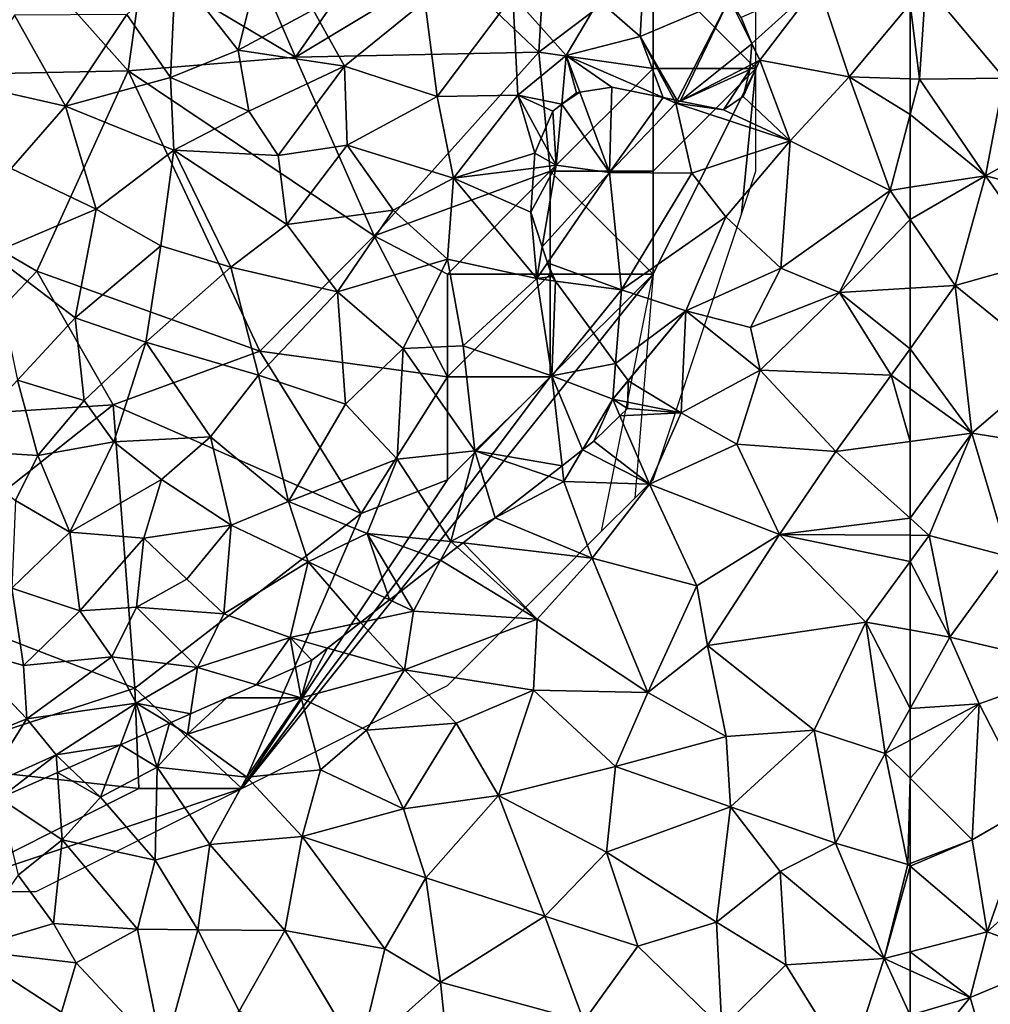
# Model space of a CAD drawing. Extents: x 571000 to 572036, y 6223000 to 6224016.
# Drawn here: x 571082 to 571129, y 6223817 to 6223865 of the extents above; entities that cross this region are included whole.
import ezdxf

# ---------------------------------------------------------------- set-up
doc = ezdxf.new("R2010")
doc.units = 0
doc.header["$MEASUREMENT"] = 0
for name, color, linetype in [('Skov', 109, 'Continuous'), ('Terraen', 33, 'Continuous'), ('Terraen_skov', 33, 'Continuous')]:
    doc.layers.add(name, color=color, linetype=linetype)

# ---------------------------------------------------------------- blocks, each defined once
blk = doc.blocks.new('1km_6223_571_UTM32_ACAD_1_FMEBLOCK20')
at = {"layer": 'Terraen', "color": 9, "true_color": 0xbbbbbb}
for points in [[(54.28, 52.47, 41.028), (54.8, 51.2, 40.956), (58.03, 54.13, 41.14)], [(54.8, 51.2, 40.956), (55.19, 50.39, 40.91), (58.03, 54.13, 41.14)], [(59.54, 49.58, 40.88), (58.03, 54.13, 41.14), (55.19, 50.39, 40.91)], [(58.03, 54.13, 41.14), (59.54, 49.58, 40.88), (62.5, 53.143, 41.094)], [(62.5, 53.143, 41.094), (59.54, 49.58, 40.88), (62.5, 49.485, 40.871)], [(54.799, 51.19, 40.955), (54.725, 50.153, 40.887), (55.19, 50.39, 40.91)], [(54.8, 51.2, 40.956), (54.799, 51.19, 40.955), (55.19, 50.39, 40.91)], [(55.19, 50.39, 40.91), (54.71, 49.95, 40.88), (54.38, 48.63, 40.826)], [(55.19, 50.39, 40.91), (54.38, 48.63, 40.826), (56.66, 46.48, 40.83)], [(55.19, 50.39, 40.91), (54.725, 50.153, 40.887), (54.71, 49.95, 40.88)], [(56.66, 46.48, 40.83), (59.54, 49.58, 40.88), (55.19, 50.39, 40.91)], [(61.53, 44.07, 40.76), (59.54, 49.58, 40.88), (56.66, 46.48, 40.83)], [(62.5, 49.485, 40.871), (59.54, 49.58, 40.88), (62.5, 47.759, 40.835)], [(59.54, 49.58, 40.88), (61.53, 44.07, 40.76), (62.5, 47.759, 40.835)], [(46.44, 48.838, 40.782), (45.558, 48.259, 40.768), (47.88, 44.93, 40.59)], [(46.27, 48.81, 40.783), (45.558, 48.259, 40.768), (46.44, 48.838, 40.782)], [(47.99, 49.09, 40.777), (46.44, 48.838, 40.782), (47.88, 44.93, 40.59)], [(50.49, 48.58, 40.729), (47.99, 49.09, 40.777), (47.88, 44.93, 40.59)], [(50.49, 48.58, 40.729), (47.88, 44.93, 40.59), (51.11, 48.31, 40.71)], [(50.49, 48.58, 40.729), (51.11, 48.31, 40.71), (51.024, 48.471, 40.722)], [(51.177, 48.44, 40.719), (51.024, 48.471, 40.722), (51.11, 48.31, 40.71)], [(51.177, 48.44, 40.719), (51.11, 48.31, 40.71), (51.311, 48.412, 40.72)], [(53.43, 47.98, 40.774), (51.311, 48.412, 40.72), (51.11, 48.31, 40.71)], [(54.38, 48.63, 40.826), (53.43, 47.98, 40.774), (56.66, 46.48, 40.83)], [(44.564, 46.61, 40.71), (45.28, 45.29, 40.64), (45.12, 47.92, 40.759)], [(45.28, 45.29, 40.64), (45.558, 48.259, 40.768), (45.12, 47.92, 40.759)], [(45.558, 48.259, 40.768), (45.28, 45.29, 40.64), (47.88, 44.93, 40.59)], [(51.88, 44.9, 40.57), (51.11, 48.31, 40.71), (47.88, 44.93, 40.59)], [(53.43, 47.98, 40.774), (51.11, 48.31, 40.71), (56.66, 46.48, 40.83)], [(51.88, 44.9, 40.57), (56.66, 46.48, 40.83), (51.11, 48.31, 40.71)], [(62.5, 47.759, 40.835), (61.53, 44.07, 40.76), (62.5, 44.218, 40.72)], [(45.28, 45.29, 40.64), (44.564, 46.61, 40.71), (44.25, 45.87, 40.686)], [(51.88, 44.9, 40.57), (53.54, 42.79, 40.46), (56.66, 46.48, 40.83)], [(53.54, 42.79, 40.46), (56.21, 40.29, 40.41), (56.66, 46.48, 40.83)], [(61.53, 44.07, 40.76), (56.66, 46.48, 40.83), (56.21, 40.29, 40.41)], [(44.2, 45.156, 40.657), (45.28, 45.29, 40.64), (44.25, 45.87, 40.686)], [(44.2, 45.156, 40.657), (44.05, 43.01, 40.567), (45.28, 45.29, 40.64)], [(45.28, 45.29, 40.64), (44.05, 43.01, 40.567), (44.61, 41.323, 40.482)], [(44.61, 41.323, 40.482), (47.88, 44.93, 40.59), (45.28, 45.29, 40.64)], [(44.61, 41.323, 40.482), (44.871, 40.54, 40.445), (47.88, 44.93, 40.59)], [(44.871, 40.54, 40.445), (48.47, 39.24, 40.35), (47.88, 44.93, 40.59)], [(48.47, 39.24, 40.35), (51.88, 44.9, 40.57), (47.88, 44.93, 40.59)], [(48.47, 39.24, 40.35), (53.54, 42.79, 40.46), (51.88, 44.9, 40.57)], [(59.07, 39.11, 40.41), (61.53, 44.07, 40.76), (56.21, 40.29, 40.41)], [(62.5, 42.652, 40.696), (61.53, 44.07, 40.76), (59.07, 39.11, 40.41)], [(62.5, 44.218, 40.72), (61.53, 44.07, 40.76), (62.5, 42.652, 40.696)], [(51.59, 38.21, 40.23), (53.54, 42.79, 40.46), (48.47, 39.24, 40.35)], [(51.59, 38.21, 40.23), (56.21, 40.29, 40.41), (53.54, 42.79, 40.46)], [(62.5, 42.652, 40.696), (59.07, 39.11, 40.41), (62.5, 39.318, 40.495)], [(44.871, 40.54, 40.445), (45.249, 39.662, 40.405), (48.47, 39.24, 40.35)], [(45.09, 39.88, 40.415), (45.249, 39.662, 40.405), (44.871, 40.54, 40.445)], [(51.59, 38.21, 40.23), (54.73, 37.4, 40.22), (56.21, 40.29, 40.41)], [(54.73, 37.4, 40.22), (59.07, 39.11, 40.41), (56.21, 40.29, 40.41)], [(46.937, 37.355, 40.242), (48.47, 39.24, 40.35), (45.249, 39.662, 40.405)], [(62.5, 39.318, 40.495), (59.07, 39.11, 40.41), (62.5, 36.373, 40.36)], [(48.18, 35.654, 40.148), (48.47, 39.24, 40.35), (46.937, 37.355, 40.242)], [(51.59, 38.21, 40.23), (48.47, 39.24, 40.35), (48.18, 35.654, 40.148)], [(55.2, 35.33, 40.16), (59.07, 39.11, 40.41), (54.73, 37.4, 40.22)], [(55.2, 35.33, 40.16), (61.58, 35.08, 40.28), (59.07, 39.11, 40.41)], [(59.07, 39.11, 40.41), (61.58, 35.08, 40.28), (62.5, 36.373, 40.36)], [(48.788, 34.823, 40.088), (51.59, 38.21, 40.23), (48.18, 35.654, 40.148)], [(48.788, 34.823, 40.088), (48.79, 34.82, 40.088), (51.59, 38.21, 40.23)], [(51.59, 38.21, 40.23), (48.79, 34.82, 40.088), (51.37, 33.25, 40.05)], [(55.2, 35.33, 40.16), (51.59, 38.21, 40.23), (51.37, 33.25, 40.05)], [(55.2, 35.33, 40.16), (54.73, 37.4, 40.22), (51.59, 38.21, 40.23)], [(62.5, 34.421, 40.24), (62.5, 36.373, 40.36), (61.58, 35.08, 40.28)], [(55.2, 35.33, 40.16), (51.37, 33.25, 40.05), (54.08, 31.73, 40.11)], [(58.88, 31.38, 40.08), (55.2, 35.33, 40.16), (54.08, 31.73, 40.11)], [(58.88, 31.38, 40.08), (61.58, 35.08, 40.28), (55.2, 35.33, 40.16)], [(61.58, 35.08, 40.28), (58.88, 31.38, 40.08), (62.5, 31.867, 40.096)], [(62.5, 34.421, 40.24), (61.58, 35.08, 40.28), (62.5, 31.867, 40.096)], [(48.79, 34.82, 40.088), (48.767, 33.774, 40.05), (51.37, 33.25, 40.05)], [(48.767, 33.774, 40.05), (48.76, 33.47, 40.04), (51.37, 33.25, 40.05)], [(48.389, 33.11, 40.026), (47.12, 31.88, 39.989), (49.82, 29.79, 39.93)], [(48.76, 33.47, 40.04), (48.389, 33.11, 40.026), (51.37, 33.25, 40.05)], [(48.389, 33.11, 40.026), (49.82, 29.79, 39.93), (51.37, 33.25, 40.05)], [(49.82, 29.79, 39.93), (54.08, 31.73, 40.11), (51.37, 33.25, 40.05)], [(49.82, 29.79, 39.93), (47.12, 31.88, 39.989), (46.574, 31.456, 39.976)], [(49.82, 29.79, 39.93), (56.14, 27.34, 39.89), (54.08, 31.73, 40.11)], [(58.88, 31.38, 40.08), (54.08, 31.73, 40.11), (56.14, 27.34, 39.89)], [(62.5, 31.867, 40.096), (58.88, 31.38, 40.08), (62.5, 28.134, 39.945)], [(45.573, 30.678, 39.957), (45.66, 29.92, 39.93), (46.574, 31.456, 39.976)], [(45.66, 29.92, 39.93), (49.82, 29.79, 39.93), (46.574, 31.456, 39.976)], [(62.5, 28.134, 39.945), (58.88, 31.38, 40.08), (56.14, 27.34, 39.89)], [(44.924, 30.174, 39.954), (45.66, 29.92, 39.93), (45.573, 30.678, 39.957)], [(42.326, 28.156, 39.851), (45.66, 29.92, 39.93), (44.924, 30.174, 39.954)], [(47.04, 26.19, 39.78), (45.66, 29.92, 39.93), (42.326, 28.156, 39.851)], [(45.66, 29.92, 39.93), (47.04, 26.19, 39.78), (49.82, 29.79, 39.93)], [(52.13, 24.85, 39.75), (49.82, 29.79, 39.93), (47.04, 26.19, 39.78)], [(52.13, 24.85, 39.75), (56.14, 27.34, 39.89), (49.82, 29.79, 39.93)], [(40.759, 26.939, 39.798), (47.04, 26.19, 39.78), (42.326, 28.156, 39.851)], [(62.5, 28.134, 39.945), (56.14, 27.34, 39.89), (62.5, 27.305, 39.907)], [(52.64, 21.95, 39.69), (56.14, 27.34, 39.89), (52.13, 24.85, 39.75)], [(52.64, 21.95, 39.69), (60.34, 23.09, 39.72), (56.14, 27.34, 39.89)], [(62.5, 27.305, 39.907), (56.14, 27.34, 39.89), (62.5, 26.033, 39.853)], [(56.14, 27.34, 39.89), (60.34, 23.09, 39.72), (62.5, 26.033, 39.853)], [(40.48, 26.722, 39.791), (44.37, 23.23, 39.68), (40.759, 26.939, 39.798)], [(44.37, 23.23, 39.68), (47.04, 26.19, 39.78), (40.759, 26.939, 39.798)], [(39.67, 26.093, 39.859), (44.37, 23.23, 39.68), (40.48, 26.722, 39.791)], [(37.759, 24.608, 40.051), (38.35, 23.62, 40.02), (39.67, 26.093, 39.859)], [(39.67, 26.093, 39.859), (38.35, 23.62, 40.02), (44.37, 23.23, 39.68)], [(49.74, 19.66, 39.62), (47.04, 26.19, 39.78), (44.37, 23.23, 39.68)], [(52.13, 24.85, 39.75), (47.04, 26.19, 39.78), (49.74, 19.66, 39.62)], [(62.5, 26.033, 39.853), (60.34, 23.09, 39.72), (62.5, 22.704, 39.731)], [(37.186, 24.163, 40.281), (38.35, 23.62, 40.02), (37.759, 24.608, 40.051)], [(52.64, 21.95, 39.69), (52.13, 24.85, 39.75), (49.74, 19.66, 39.62)], [(37.186, 24.163, 40.281), (35.772, 23.065, 40.79), (38.35, 23.62, 40.02)], [(37.92, 20.76, 39.86), (38.35, 23.62, 40.02), (35.772, 23.065, 40.79)], [(37.92, 20.76, 39.86), (44.37, 23.23, 39.68), (38.35, 23.62, 40.02)], [(34.169, 21.819, 41.176), (37.92, 20.76, 39.86), (35.772, 23.065, 40.79)], [(44.19, 19.77, 39.56), (44.37, 23.23, 39.68), (37.92, 20.76, 39.86)], [(44.19, 19.77, 39.56), (49.74, 19.66, 39.62), (44.37, 23.23, 39.68)], [(52.64, 21.95, 39.69), (57.83, 17.83, 39.46), (60.34, 23.09, 39.72)], [(60.34, 23.09, 39.72), (57.83, 17.83, 39.46), (61.29, 16.7, 39.45)], [(62.5, 22.704, 39.731), (60.34, 23.09, 39.72), (62.5, 18.881, 39.562)], [(60.34, 23.09, 39.72), (61.29, 16.7, 39.45), (62.5, 18.881, 39.562)], [(34.169, 21.819, 41.176), (33.41, 21.23, 41.211), (32.88, 19.4, 40.83)], [(34.169, 21.819, 41.176), (32.88, 19.4, 40.83), (37.92, 20.76, 39.86)], [(53.56, 17.52, 39.5), (52.64, 21.95, 39.69), (49.74, 19.66, 39.62)], [(53.56, 17.52, 39.5), (57.83, 17.83, 39.46), (52.64, 21.95, 39.69)], [(33.41, 21.23, 41.211), (32.617, 20.88, 41.325), (32.88, 19.4, 40.83)], [(30.709, 20.039, 41.728), (32.88, 19.4, 40.83), (32.617, 20.88, 41.325)], [(36.06, 17.83, 39.58), (37.92, 20.76, 39.86), (32.88, 19.4, 40.83)], [(36.06, 17.83, 39.58), (40.43, 18.17, 39.49), (37.92, 20.76, 39.86)], [(44.19, 19.77, 39.56), (37.92, 20.76, 39.86), (40.43, 18.17, 39.49)], [(30.709, 20.039, 41.728), (29.28, 19.408, 41.868), (32.88, 19.4, 40.83)], [(42.49, 14.66, 39.47), (44.19, 19.77, 39.56), (40.43, 18.17, 39.49)], [(42.49, 14.66, 39.47), (48.17, 16.07, 39.48), (44.19, 19.77, 39.56)], [(48.17, 16.07, 39.48), (49.74, 19.66, 39.62), (44.19, 19.77, 39.56)], [(48.17, 16.07, 39.48), (53.56, 17.52, 39.5), (49.74, 19.66, 39.62)], [(29.28, 19.408, 41.868), (27.509, 18.627, 42.041), (27.36, 17.64, 41.66)], [(32.88, 19.4, 40.83), (29.28, 19.408, 41.868), (27.36, 17.64, 41.66)], [(27.36, 17.64, 41.66), (30.25, 15.55, 39.9), (32.88, 19.4, 40.83)], [(33.83, 15.9, 39.39), (32.88, 19.4, 40.83), (30.25, 15.55, 39.9)], [(33.83, 15.9, 39.39), (36.06, 17.83, 39.58), (32.88, 19.4, 40.83)], [(62.5, 17.342, 39.498), (62.5, 18.881, 39.562), (61.29, 16.7, 39.45)], [(26.48, 18.174, 42.183), (27.36, 17.64, 41.66), (27.509, 18.627, 42.041)], [(25.353, 17.677, 42.202), (25.89, 16.04, 41.16), (26.48, 18.174, 42.183)], [(25.89, 16.04, 41.16), (27.36, 17.64, 41.66), (26.48, 18.174, 42.183)], [(37.86, 14.01, 39.39), (36.06, 17.83, 39.58), (33.83, 15.9, 39.39)], [(37.86, 14.01, 39.39), (40.43, 18.17, 39.49), (36.06, 17.83, 39.58)], [(37.86, 14.01, 39.39), (42.49, 14.66, 39.47), (40.43, 18.17, 39.49)], [(53.56, 17.52, 39.5), (53.77, 14.11, 39.33), (57.83, 17.83, 39.46)], [(58.87, 12.34, 39.34), (57.83, 17.83, 39.46), (53.77, 14.11, 39.33)], [(58.87, 12.34, 39.34), (61.29, 16.7, 39.45), (57.83, 17.83, 39.46)], [(24.1, 17.124, 42.246), (25.89, 16.04, 41.16), (25.353, 17.677, 42.202)], [(25.89, 16.04, 41.16), (30.25, 15.55, 39.9), (27.36, 17.64, 41.66)], [(48.17, 16.07, 39.48), (53.77, 14.11, 39.33), (53.56, 17.52, 39.5)], [(62.5, 15.501, 39.436), (62.5, 17.342, 39.498), (61.29, 16.7, 39.45)], [(21.611, 16.026, 42.102), (23.13, 14.57, 41.12), (24.1, 17.124, 42.246)], [(24.1, 17.124, 42.246), (23.13, 14.57, 41.12), (25.89, 16.04, 41.16)], [(62.39, 11.31, 39.4), (61.29, 16.7, 39.45), (58.87, 12.34, 39.34)], [(62.5, 15.501, 39.436), (61.29, 16.7, 39.45), (62.39, 11.31, 39.4)], [(21.04, 15.774, 42.116), (23.13, 14.57, 41.12), (21.611, 16.026, 42.102)], [(23.13, 14.57, 41.12), (25.78, 11.52, 39.29), (25.89, 16.04, 41.16)], [(25.89, 16.04, 41.16), (25.78, 11.52, 39.29), (28.45, 12.28, 39.18)], [(25.89, 16.04, 41.16), (28.45, 12.28, 39.18), (30.25, 15.55, 39.9)], [(32.93, 12.66, 39.34), (33.83, 15.9, 39.39), (30.25, 15.55, 39.9)], [(32.93, 12.66, 39.34), (37.86, 14.01, 39.39), (33.83, 15.9, 39.39)], [(47.73, 11.9, 39.31), (48.17, 16.07, 39.48), (42.49, 14.66, 39.47)], [(47.73, 11.9, 39.31), (53.77, 14.11, 39.33), (48.17, 16.07, 39.48)], [(21.04, 15.774, 42.116), (18.22, 14.531, 41.988), (21.27, 12.5, 40.61)], [(21.04, 15.774, 42.116), (21.27, 12.5, 40.61), (23.13, 14.57, 41.12)], [(32.93, 12.66, 39.34), (30.25, 15.55, 39.9), (28.45, 12.28, 39.18)], [(62.5, 11.352, 39.4), (62.5, 15.501, 39.436), (62.39, 11.31, 39.4)], [(19.12, 10.78, 40.15), (21.27, 12.5, 40.61), (18.22, 14.531, 41.988)], [(23.13, 14.57, 41.12), (21.27, 12.5, 40.61), (25.78, 11.52, 39.29)], [(37.86, 14.01, 39.39), (38.95, 10.65, 39.34), (42.49, 14.66, 39.47)], [(44.73, 8.79, 39.23), (42.49, 14.66, 39.47), (38.95, 10.65, 39.34)], [(44.73, 8.79, 39.23), (47.73, 11.9, 39.31), (42.49, 14.66, 39.47)], [(32.93, 12.66, 39.34), (38.95, 10.65, 39.34), (37.86, 14.01, 39.39)], [(53.09, 8.5, 39.3), (53.77, 14.11, 39.33), (47.73, 11.9, 39.31)], [(53.09, 8.5, 39.3), (56.18, 10.97, 39.35), (53.77, 14.11, 39.33)], [(56.18, 10.97, 39.35), (58.87, 12.34, 39.34), (53.77, 14.11, 39.33)], [(20.84, 8.44, 39.02), (21.27, 12.5, 40.61), (19.12, 10.78, 40.15)], [(20.84, 8.44, 39.02), (24.92, 8.16, 39.16), (21.27, 12.5, 40.61)], [(24.92, 8.16, 39.16), (25.78, 11.52, 39.29), (21.27, 12.5, 40.61)], [(32.1, 8.1, 39.18), (32.93, 12.66, 39.34), (28.45, 12.28, 39.18)], [(32.1, 8.1, 39.18), (36.96, 7.2, 39.17), (32.93, 12.66, 39.34)], [(36.96, 7.2, 39.17), (38.95, 10.65, 39.34), (32.93, 12.66, 39.34)], [(27.87, 8.13, 39.21), (28.45, 12.28, 39.18), (25.78, 11.52, 39.29)], [(32.1, 8.1, 39.18), (28.45, 12.28, 39.18), (27.87, 8.13, 39.21)], [(61.23, 6.73, 39.17), (58.87, 12.34, 39.34), (56.18, 10.97, 39.35)], [(61.23, 6.73, 39.17), (62.39, 11.31, 39.4), (58.87, 12.34, 39.34)], [(27.87, 8.13, 39.21), (25.78, 11.52, 39.29), (24.92, 8.16, 39.16)], [(44.73, 8.79, 39.23), (49.26, 7.34, 39.16), (47.73, 11.9, 39.31)], [(53.09, 8.5, 39.3), (47.73, 11.9, 39.31), (49.26, 7.34, 39.16)], [(62.5, 11.216, 39.398), (62.39, 11.31, 39.4), (61.23, 6.73, 39.17)], [(62.5, 11.216, 39.398), (61.23, 6.73, 39.17), (62.5, 7.06, 39.213)], [(62.5, 11.216, 39.398), (62.5, 11.352, 39.4), (62.39, 11.31, 39.4)], [(16.57, 7.16, 39.23), (20.84, 8.44, 39.02), (19.12, 10.78, 40.15)], [(39.66, 5.59, 39.13), (38.95, 10.65, 39.34), (36.96, 7.2, 39.17)], [(39.66, 5.59, 39.13), (44.73, 8.79, 39.23), (38.95, 10.65, 39.34)], [(56.46, 6.43, 39.2), (56.18, 10.97, 39.35), (53.09, 8.5, 39.3)], [(61.23, 6.73, 39.17), (56.18, 10.97, 39.35), (56.46, 6.43, 39.2)], [(39.66, 5.59, 39.13), (46.64, 3.69, 38.99), (44.73, 8.79, 39.23)], [(46.64, 3.69, 38.99), (49.26, 7.34, 39.16), (44.73, 8.79, 39.23)], [(21.94, 6.52, 39.09), (20.84, 8.44, 39.02), (16.57, 7.16, 39.23)], [(21.94, 6.52, 39.09), (24.92, 8.16, 39.16), (20.84, 8.44, 39.02)], [(26.17, 2.01, 38.99), (24.92, 8.16, 39.16), (21.94, 6.52, 39.09)], [(26.17, 2.01, 38.99), (27.87, 8.13, 39.21), (24.92, 8.16, 39.16)], [(53.35, 3.37, 39.08), (53.09, 8.5, 39.3), (49.26, 7.34, 39.16)], [(53.35, 3.37, 39.08), (56.46, 6.43, 39.2), (53.09, 8.5, 39.3)], [(26.17, 2.01, 38.99), (29.88, 4.18, 39.06), (27.87, 8.13, 39.21)], [(29.88, 4.18, 39.06), (32.1, 8.1, 39.18), (27.87, 8.13, 39.21)], [(29.88, 4.18, 39.06), (35.71, 2.05, 38.98), (32.1, 8.1, 39.18)], [(32.1, 8.1, 39.18), (35.71, 2.05, 38.98), (36.96, 7.2, 39.17)], [(39.66, 5.59, 39.13), (36.96, 7.2, 39.17), (35.71, 2.05, 38.98)], [(53.35, 3.37, 39.08), (49.26, 7.34, 39.16), (46.64, 3.69, 38.99)], [(16.57, 7.16, 39.23), (16.36, 3.7, 39.05), (21.24, 4.13, 39.06)], [(21.94, 6.52, 39.09), (16.57, 7.16, 39.23), (21.24, 4.13, 39.06)], [(61.23, 6.73, 39.17), (56.46, 6.43, 39.2), (59.52, 1.49, 39.06)], [(62.5, 3.981, 39.164), (61.23, 6.73, 39.17), (59.52, 1.49, 39.06)], [(62.5, 7.06, 39.213), (61.23, 6.73, 39.17), (62.5, 6.157, 39.2)], [(62.5, 6.157, 39.2), (61.23, 6.73, 39.17), (62.5, 3.981, 39.164)], [(26.17, 2.01, 38.99), (21.94, 6.52, 39.09), (21.24, 4.13, 39.06)], [(53.35, 3.37, 39.08), (59.52, 1.49, 39.06), (56.46, 6.43, 39.2)], [(39.66, 5.59, 39.13), (35.71, 2.05, 38.98), (40.09, 1.48, 38.89)], [(39.66, 5.59, 39.13), (40.09, 1.48, 38.89), (46.64, 3.69, 38.99)]]:
    blk.add_polyline3d(points, close=True, dxfattribs=at)
blk = doc.blocks.new('1km_6223_571_UTM32_ACAD_1_FMEBLOCK116')
at = {"layer": 'Terraen_skov', "color": 92, "true_color": 0x00cc00}
for points in [[(28.153, 16.195, 40.97), (30.153, 14.455, 40.95), (30.403, 18.785, 41.1)], [(34.503, 16.305, 41.08), (30.403, 18.785, 41.1), (30.153, 14.455, 40.95)], [(10.603, 13.795, 41.16), (11.593, 17.735, 41.28), (7.553, 17.675, 41.22)], [(10.603, 13.795, 41.16), (14.253, 15.755, 41.14), (11.593, 17.735, 41.28)], [(5.193, 15.525, 41.11), (7.313, 12.465, 41.06), (7.553, 17.675, 41.22)], [(10.603, 13.795, 41.16), (7.553, 17.675, 41.22), (7.313, 12.465, 41.06)], [(20.283, 11.535, 40.96), (23.963, 16.445, 41.03), (19.683, 16.175, 41.06)], [(20.283, 11.535, 40.96), (24.213, 11.605, 40.82), (23.963, 16.445, 41.03)], [(23.963, 16.445, 41.03), (24.213, 11.605, 40.82), (26.563, 13.535, 40.87)], [(28.153, 16.195, 40.97), (23.963, 16.445, 41.03), (26.563, 13.535, 40.87)], [(31.959, 11.345, 40.719), (34.503, 16.305, 41.08), (30.153, 14.455, 40.95)], [(31.959, 11.345, 40.719), (32.094, 11.317, 40.72), (34.503, 16.305, 41.08)], [(34.503, 16.305, 41.08), (32.094, 11.317, 40.72), (35.582, 14.095, 40.955)], [(34.503, 16.305, 41.08), (35.582, 14.095, 40.955), (35.063, 15.375, 41.028)], [(15.783, 13.015, 40.98), (19.683, 16.175, 41.06), (14.253, 15.755, 41.14)], [(20.283, 11.535, 40.96), (19.683, 16.175, 41.06), (15.783, 13.015, 40.98)], [(28.153, 16.195, 40.97), (26.563, 13.535, 40.87), (30.153, 14.455, 40.95)], [(2.203, 11.065, 40.89), (-0.277, 15.495, 41.23), (-2.447, 12.115, 41.13)], [(2.203, 11.065, 40.89), (5.193, 15.525, 41.11), (-0.277, 15.495, 41.23)], [(2.203, 11.065, 40.89), (7.313, 12.465, 41.06), (5.193, 15.525, 41.11)], [(10.603, 13.795, 41.16), (15.783, 13.015, 40.98), (14.253, 15.755, 41.14)], [(35.582, 14.095, 40.955), (35.583, 14.105, 40.956), (35.063, 15.375, 41.028)], [(31.273, 11.485, 40.729), (30.153, 14.455, 40.95), (26.563, 13.535, 40.87)], [(31.273, 11.485, 40.729), (31.806, 11.376, 40.722), (30.153, 14.455, 40.95)], [(31.959, 11.345, 40.719), (30.153, 14.455, 40.95), (31.806, 11.376, 40.722)], [(32.094, 11.317, 40.72), (35.507, 13.058, 40.887), (35.582, 14.095, 40.955)], [(11.123, 10.825, 40.91), (10.603, 13.795, 41.16), (7.313, 12.465, 41.06)], [(11.123, 10.825, 40.91), (15.783, 13.015, 40.98), (10.603, 13.795, 41.16)], [(26.563, 13.535, 40.87), (24.213, 11.605, 40.82), (26.341, 11.164, 40.768)], [(26.341, 11.164, 40.768), (27.053, 11.715, 40.783), (26.563, 13.535, 40.87)], [(27.223, 11.743, 40.782), (28.773, 11.995, 40.777), (26.563, 13.535, 40.87)], [(28.773, 11.995, 40.777), (31.273, 11.485, 40.729), (26.563, 13.535, 40.87)], [(27.053, 11.715, 40.783), (27.223, 11.743, 40.782), (26.563, 13.535, 40.87)], [(11.123, 10.825, 40.91), (12.553, 8.665, 40.89), (15.783, 13.015, 40.98)], [(15.903, 9.175, 40.9), (15.783, 13.015, 40.98), (12.553, 8.665, 40.89)], [(15.903, 9.175, 40.9), (20.283, 11.535, 40.96), (15.783, 13.015, 40.98)], [(35.507, 13.058, 40.887), (32.094, 11.317, 40.72), (35.493, 12.855, 40.88)], [(2.203, 11.065, 40.89), (7.473, 8.935, 40.85), (7.313, 12.465, 41.06)], [(11.123, 10.825, 40.91), (7.313, 12.465, 41.06), (7.473, 8.935, 40.85)], [(35.493, 12.855, 40.88), (32.094, 11.317, 40.72), (34.213, 10.885, 40.774)], [(35.493, 12.855, 40.88), (34.213, 10.885, 40.774), (35.163, 11.535, 40.826)], [(2.203, 11.065, 40.89), (-2.447, 12.115, 41.13), (-0.437, 8.035, 40.88)], [(15.903, 9.175, 40.9), (21.073, 7.575, 40.72), (20.283, 11.535, 40.96)], [(20.283, 11.535, 40.96), (21.073, 7.575, 40.72), (24.213, 11.605, 40.82)], [(21.073, 7.575, 40.72), (25.033, 8.775, 40.686), (24.213, 11.605, 40.82)], [(24.213, 11.605, 40.82), (25.033, 8.775, 40.686), (25.347, 9.515, 40.71)], [(24.213, 11.605, 40.82), (25.903, 10.825, 40.759), (26.341, 11.164, 40.768)], [(25.347, 9.515, 40.71), (25.903, 10.825, 40.759), (24.213, 11.605, 40.82)], [(3.703, 6.055, 40.72), (2.203, 11.065, 40.89), (-0.437, 8.035, 40.88)], [(3.703, 6.055, 40.72), (7.473, 8.935, 40.85), (2.203, 11.065, 40.89)], [(11.123, 10.825, 40.91), (7.473, 8.935, 40.85), (12.553, 8.665, 40.89)], [(15.903, 9.175, 40.9), (12.553, 8.665, 40.89), (12.973, 5.315, 40.68)], [(15.903, 9.175, 40.9), (12.973, 5.315, 40.68), (18.143, 6.005, 40.67)], [(15.903, 9.175, 40.9), (18.143, 6.005, 40.67), (21.073, 7.575, 40.72)], [(6.843, 4.285, 40.61), (7.473, 8.935, 40.85), (3.703, 6.055, 40.72)], [(6.843, 4.285, 40.61), (10.253, 3.235, 40.55), (7.473, 8.935, 40.85)], [(12.973, 5.315, 40.68), (12.553, 8.665, 40.89), (7.473, 8.935, 40.85)], [(10.253, 3.235, 40.55), (12.973, 5.315, 40.68), (7.473, 8.935, 40.85)], [(24.983, 8.061, 40.657), (25.033, 8.775, 40.686), (21.073, 7.575, 40.72)], [(3.703, 6.055, 40.72), (-0.437, 8.035, 40.88), (-1.427, 3.895, 40.7)], [(24.833, 5.915, 40.567), (24.983, 8.061, 40.657), (21.073, 7.575, 40.72)], [(20.783, 3.625, 40.45), (21.073, 7.575, 40.72), (18.143, 6.005, 40.67)], [(25.133, 2.685, 40.42), (21.073, 7.575, 40.72), (20.783, 3.625, 40.45)], [(25.133, 2.685, 40.42), (24.833, 5.915, 40.567), (21.073, 7.575, 40.72)], [(2.683, 0.785, 40.6), (3.703, 6.055, 40.72), (-1.427, 3.895, 40.7)], [(2.683, 0.785, 40.6), (6.843, 4.285, 40.61), (3.703, 6.055, 40.72)], [(15.433, 2.035, 40.4), (18.143, 6.005, 40.67), (12.973, 5.315, 40.68)], [(20.783, 3.625, 40.45), (18.143, 6.005, 40.67), (15.433, 2.035, 40.4)], [(25.393, 4.228, 40.482), (24.833, 5.915, 40.567), (25.133, 2.685, 40.42)], [(10.253, 3.235, 40.55), (15.433, 2.035, 40.4), (12.973, 5.315, 40.68)], [(2.683, 0.785, 40.6), (-1.427, 3.895, 40.7), (-0.117, -2.255, 40.57)], [(2.683, 0.785, 40.6), (6.123, -0.405, 40.62), (6.843, 4.285, 40.61)], [(6.843, 4.285, 40.61), (6.123, -0.405, 40.62), (10.253, 3.235, 40.55)], [(25.393, 4.228, 40.482), (25.133, 2.685, 40.42), (25.654, 3.445, 40.445)], [(20.783, 3.625, 40.45), (15.433, 2.035, 40.4), (18.623, -0.705, 40.15)], [(20.783, 3.625, 40.45), (18.623, -0.705, 40.15), (21.553, -0.575, 40.24)], [(25.133, 2.685, 40.42), (20.783, 3.625, 40.45), (21.553, -0.575, 40.24)], [(25.873, 2.785, 40.415), (25.654, 3.445, 40.445), (25.133, 2.685, 40.42)], [(11.603, -2.005, 40.37), (10.253, 3.235, 40.55), (6.123, -0.405, 40.62)], [(11.603, -2.005, 40.37), (15.433, 2.035, 40.4), (10.253, 3.235, 40.55)], [(25.133, 2.685, 40.42), (21.553, -0.575, 40.24), (25.853, -2.035, 40.11)], [(26.032, 2.567, 40.405), (25.873, 2.785, 40.415), (25.133, 2.685, 40.42)], [(26.032, 2.567, 40.405), (25.133, 2.685, 40.42), (25.853, -2.035, 40.11)], [(27.719, 0.26, 40.242), (26.032, 2.567, 40.405), (25.853, -2.035, 40.11)], [(11.603, -2.005, 40.37), (15.823, -3.415, 40.21), (15.433, 2.035, 40.4)], [(15.823, -3.415, 40.21), (18.623, -0.705, 40.15), (15.433, 2.035, 40.4)], [(3.123, -3.235, 40.6), (2.683, 0.785, 40.6), (-0.117, -2.255, 40.57)], [(3.123, -3.235, 40.6), (6.123, -0.405, 40.62), (2.683, 0.785, 40.6)], [(28.963, -1.441, 40.148), (27.719, 0.26, 40.242), (25.853, -2.035, 40.11)], [(4.553, -5.255, 40.61), (6.123, -0.405, 40.62), (3.123, -3.235, 40.6)], [(4.553, -5.255, 40.61), (9.253, -5.005, 40.49), (6.123, -0.405, 40.62)], [(11.603, -2.005, 40.37), (6.123, -0.405, 40.62), (9.253, -5.005, 40.49)], [(18.343, -6.095, 39.98), (18.623, -0.705, 40.15), (15.823, -3.415, 40.21)], [(18.343, -6.095, 39.98), (22.123, -5.685, 40.07), (18.623, -0.705, 40.15)], [(22.123, -5.685, 40.07), (21.553, -0.575, 40.24), (18.623, -0.705, 40.15)], [(22.123, -5.685, 40.07), (25.853, -2.035, 40.11), (21.553, -0.575, 40.24)], [(28.963, -1.441, 40.148), (25.853, -2.035, 40.11), (28.823, -3.175, 40.05)], [(29.57, -2.272, 40.088), (28.963, -1.441, 40.148), (28.823, -3.175, 40.05)], [(-3.307, -5.645, 40.48), (0.863, -5.905, 40.54), (-0.117, -2.255, 40.57)], [(3.123, -3.235, 40.6), (-0.117, -2.255, 40.57), (0.863, -5.905, 40.54)], [(13.053, -8.145, 40.32), (11.603, -2.005, 40.37), (9.253, -5.005, 40.49)], [(13.053, -8.145, 40.32), (15.823, -3.415, 40.21), (11.603, -2.005, 40.37)], [(26.356, -6.417, 39.957), (25.853, -2.035, 40.11), (22.123, -5.685, 40.07)], [(26.356, -6.417, 39.957), (27.356, -5.639, 39.976), (25.853, -2.035, 40.11)], [(27.356, -5.639, 39.976), (28.823, -3.175, 40.05), (25.853, -2.035, 40.11)], [(29.573, -2.275, 40.088), (29.57, -2.272, 40.088), (28.823, -3.175, 40.05)], [(29.55, -3.321, 40.05), (29.573, -2.275, 40.088), (28.823, -3.175, 40.05)], [(4.553, -5.255, 40.61), (3.123, -3.235, 40.6), (0.863, -5.905, 40.54)], [(28.823, -3.175, 40.05), (27.356, -5.639, 39.976), (27.903, -5.215, 39.989)], [(29.172, -3.985, 40.026), (28.823, -3.175, 40.05), (27.903, -5.215, 39.989)], [(29.172, -3.985, 40.026), (29.543, -3.625, 40.04), (28.823, -3.175, 40.05)], [(29.543, -3.625, 40.04), (29.55, -3.321, 40.05), (28.823, -3.175, 40.05)], [(13.053, -8.145, 40.32), (18.343, -6.095, 39.98), (15.823, -3.415, 40.21)], [(4.553, -5.255, 40.61), (0.863, -5.905, 40.54), (2.423, -9.635, 40.92)], [(4.553, -5.255, 40.61), (2.423, -9.635, 40.92), (6.873, -7.075, 40.62)], [(4.553, -5.255, 40.61), (6.873, -7.075, 40.62), (9.253, -5.005, 40.49)], [(10.273, -9.305, 40.79), (9.253, -5.005, 40.49), (6.873, -7.075, 40.62)], [(13.053, -8.145, 40.32), (9.253, -5.005, 40.49), (10.273, -9.305, 40.79)], [(-3.307, -5.645, 40.48), (-0.227, -8.105, 40.67), (0.863, -5.905, 40.54)], [(20.943, -10.085, 39.8), (22.123, -5.685, 40.07), (18.343, -6.095, 39.98)], [(23.109, -8.939, 39.851), (22.123, -5.685, 40.07), (20.943, -10.085, 39.8)], [(23.109, -8.939, 39.851), (25.707, -6.921, 39.954), (22.123, -5.685, 40.07)], [(25.707, -6.921, 39.954), (26.356, -6.417, 39.957), (22.123, -5.685, 40.07)], [(2.423, -9.635, 40.92), (0.863, -5.905, 40.54), (-0.227, -8.105, 40.67)], [(16.873, -9.695, 40.14), (18.343, -6.095, 39.98), (13.053, -8.145, 40.32)], [(16.873, -9.695, 40.14), (20.943, -10.085, 39.8), (18.343, -6.095, 39.98)], [(2.423, -9.635, 40.92), (6.023, -9.935, 41.02), (6.873, -7.075, 40.62)], [(10.273, -9.305, 40.79), (6.873, -7.075, 40.62), (6.023, -9.935, 41.02)], [(-0.397, -12.365, 41.5), (2.423, -9.635, 40.92), (-0.227, -8.105, 40.67)], [(13.053, -8.145, 40.32), (10.273, -9.305, 40.79), (14.013, -11.085, 41.17)], [(16.873, -9.695, 40.14), (13.053, -8.145, 40.32), (14.013, -11.085, 41.17)], [(21.542, -10.156, 39.798), (23.109, -8.939, 39.851), (20.943, -10.085, 39.8)], [(8.103, -11.925, 41.76), (10.273, -9.305, 40.79), (6.023, -9.935, 41.02)], [(9.913, -13.605, 42.33), (10.273, -9.305, 40.79), (8.103, -11.925, 41.76)], [(9.913, -13.605, 42.33), (14.013, -11.085, 41.17), (10.273, -9.305, 40.79)], [(2.903, -13.455, 42.23), (2.423, -9.635, 40.92), (-0.397, -12.365, 41.5)], [(2.903, -13.455, 42.23), (6.023, -9.935, 41.02), (2.423, -9.635, 40.92)], [(2.903, -13.455, 42.23), (5.663, -13.285, 42.27), (6.023, -9.935, 41.02)], [(8.103, -11.925, 41.76), (6.023, -9.935, 41.02), (5.663, -13.285, 42.27)], [(17.969, -12.932, 40.281), (16.873, -9.695, 40.14), (14.013, -11.085, 41.17)], [(17.969, -12.932, 40.281), (18.542, -12.487, 40.051), (16.873, -9.695, 40.14)], [(18.542, -12.487, 40.051), (20.453, -11.002, 39.859), (16.873, -9.695, 40.14)], [(20.453, -11.002, 39.859), (20.943, -10.085, 39.8), (16.873, -9.695, 40.14)], [(20.453, -11.002, 39.859), (21.263, -10.373, 39.791), (20.943, -10.085, 39.8)], [(21.263, -10.373, 39.791), (21.542, -10.156, 39.798), (20.943, -10.085, 39.8)], [(9.913, -13.605, 42.33), (13.143, -14.765, 41.81), (14.013, -11.085, 41.17)], [(14.013, -11.085, 41.17), (13.143, -14.765, 41.81), (16.555, -14.03, 40.79)], [(17.969, -12.932, 40.281), (14.013, -11.085, 41.17), (16.555, -14.03, 40.79)], [(9.913, -13.605, 42.33), (8.103, -11.925, 41.76), (5.663, -13.285, 42.27)], [(-3.047, -15.195, 42.27), (0.163, -16.125, 43.21), (-0.397, -12.365, 41.5)], [(2.903, -13.455, 42.23), (-0.397, -12.365, 41.5), (0.163, -16.125, 43.21)], [(2.903, -13.455, 42.23), (4.463, -15.695, 43.36), (5.663, -13.285, 42.27)], [(8.633, -16.215, 42.91), (5.663, -13.285, 42.27), (4.463, -15.695, 43.36)], [(8.633, -16.215, 42.91), (9.913, -13.605, 42.33), (5.663, -13.285, 42.27)], [(2.903, -13.455, 42.23), (0.163, -16.125, 43.21), (4.463, -15.695, 43.36)], [(8.633, -16.215, 42.91), (13.143, -14.765, 41.81), (9.913, -13.605, 42.33)], [(14.951, -15.276, 41.176), (16.555, -14.03, 40.79), (13.143, -14.765, 41.81)], [(11.492, -17.056, 41.728), (13.143, -14.765, 41.81), (8.633, -16.215, 42.91)], [(11.492, -17.056, 41.728), (13.4, -16.215, 41.325), (13.143, -14.765, 41.81)], [(13.4, -16.215, 41.325), (14.193, -15.865, 41.211), (13.143, -14.765, 41.81)], [(14.193, -15.865, 41.211), (14.951, -15.276, 41.176), (13.143, -14.765, 41.81)], [(0.333, -18.715, 43.55), (-3.047, -15.195, 42.27), (-3.377, -20.225, 43.41)], [(0.333, -18.715, 43.55), (0.163, -16.125, 43.21), (-3.047, -15.195, 42.27)], [(0.333, -18.715, 43.55), (4.463, -15.695, 43.36), (0.163, -16.125, 43.21)], [(0.333, -18.715, 43.55), (5.653, -17.945, 43.14), (4.463, -15.695, 43.36)], [(8.633, -16.215, 42.91), (4.463, -15.695, 43.36), (5.653, -17.945, 43.14)], [(8.292, -18.468, 42.041), (8.633, -16.215, 42.91), (5.653, -17.945, 43.14)], [(8.292, -18.468, 42.041), (11.492, -17.056, 41.728), (8.633, -16.215, 42.91)], [(0.333, -18.715, 43.55), (1.763, -20.465, 42.51), (5.653, -17.945, 43.14)], [(4.883, -19.971, 42.246), (5.653, -17.945, 43.14), (1.763, -20.465, 42.51)], [(4.883, -19.971, 42.246), (6.136, -19.418, 42.202), (5.653, -17.945, 43.14)], [(7.263, -18.921, 42.183), (8.292, -18.468, 42.041), (5.653, -17.945, 43.14)], [(6.136, -19.418, 42.202), (7.263, -18.921, 42.183), (5.653, -17.945, 43.14)], [(-1.777, -22.045, 42.34), (0.333, -18.715, 43.55), (-3.377, -20.225, 43.41)], [(-1.777, -22.045, 42.34), (1.763, -20.465, 42.51), (0.333, -18.715, 43.55)], [(2.393, -21.069, 42.102), (4.883, -19.971, 42.246), (1.763, -20.465, 42.51)], [(1.763, -20.465, 42.51), (-1.777, -22.045, 42.34), (-0.997, -22.564, 41.988)], [(1.823, -21.321, 42.116), (1.763, -20.465, 42.51), (-0.997, -22.564, 41.988)], [(1.823, -21.321, 42.116), (2.393, -21.069, 42.102), (1.763, -20.465, 42.51)]]:
    blk.add_polyline3d(points, close=True, dxfattribs=at)
blk = doc.blocks.new('1km_6223_571_UTM32_ACAD_1_FMEBLOCK122')
at = {"layer": 'Terraen', "color": 9, "true_color": 0xbbbbbb}
for points in [[(-62.5, 53.143, 41.094), (-62.05, 49.47, 40.87), (-61.73, 54.07, 41.15)], [(-57.93, 49.53, 41.09), (-61.73, 54.07, 41.15), (-62.05, 49.47, 40.87)], [(-57.93, 49.53, 41.09), (-57.37, 53.26, 41.14), (-61.73, 54.07, 41.15)], [(-62.5, 53.143, 41.094), (-62.5, 49.485, 40.871), (-62.05, 49.47, 40.87)], [(-62.5, 49.485, 40.871), (-62.5, 47.759, 40.835), (-62.05, 49.47, 40.87)], [(-62.5, 47.759, 40.835), (-58.83, 44.78, 40.57), (-62.05, 49.47, 40.87)], [(-58.83, 44.78, 40.57), (-57.93, 49.53, 41.09), (-62.05, 49.47, 40.87)], [(-58.83, 44.78, 40.57), (-55.19, 46.81, 41.05), (-57.93, 49.53, 41.09)], [(-62.5, 47.759, 40.835), (-62.5, 44.218, 40.72), (-58.83, 44.78, 40.57)], [(-54.56, 43.69, 40.85), (-55.19, 46.81, 41.05), (-58.83, 44.78, 40.57)], [(-62.5, 44.218, 40.72), (-62.5, 42.652, 40.696), (-58.83, 44.78, 40.57)], [(-62.5, 42.652, 40.696), (-60.31, 39.45, 40.55), (-58.83, 44.78, 40.57)], [(-55.94, 40.67, 40.37), (-58.83, 44.78, 40.57), (-60.31, 39.45, 40.55)], [(-55.94, 40.67, 40.37), (-54.56, 43.69, 40.85), (-58.83, 44.78, 40.57)], [(-62.5, 42.652, 40.696), (-62.5, 39.318, 40.495), (-60.31, 39.45, 40.55)], [(-55.59, 35.62, 40.25), (-55.94, 40.67, 40.37), (-60.31, 39.45, 40.55)], [(-62.5, 39.318, 40.495), (-62.5, 36.373, 40.36), (-60.31, 39.45, 40.55)], [(-59.5, 32.27, 40.11), (-60.31, 39.45, 40.55), (-62.5, 36.373, 40.36)], [(-59.5, 32.27, 40.11), (-55.59, 35.62, 40.25), (-60.31, 39.45, 40.55)], [(-62.5, 34.421, 40.24), (-59.5, 32.27, 40.11), (-62.5, 36.373, 40.36)], [(-54.72, 31.5, 40.11), (-55.59, 35.62, 40.25), (-59.5, 32.27, 40.11)], [(-62.5, 34.421, 40.24), (-62.5, 31.867, 40.096), (-59.5, 32.27, 40.11)], [(-62.5, 31.867, 40.096), (-62.5, 28.134, 39.945), (-59.5, 32.27, 40.11)], [(-62.5, 28.134, 39.945), (-61.57, 27.3, 39.91), (-59.5, 32.27, 40.11)], [(-57.71, 26.28, 39.82), (-59.5, 32.27, 40.11), (-61.57, 27.3, 39.91)], [(-57.71, 26.28, 39.82), (-54.72, 31.5, 40.11), (-59.5, 32.27, 40.11)], [(-62.5, 28.134, 39.945), (-62.5, 27.305, 39.907), (-61.57, 27.3, 39.91)], [(-62.5, 27.305, 39.907), (-62.5, 26.033, 39.853), (-61.57, 27.3, 39.91)], [(-62.5, 26.033, 39.853), (-60.57, 22.36, 39.74), (-61.57, 27.3, 39.91)], [(-60.57, 22.36, 39.74), (-57.71, 26.28, 39.82), (-61.57, 27.3, 39.91)], [(-62.5, 26.033, 39.853), (-62.5, 22.704, 39.731), (-60.57, 22.36, 39.74)], [(-60.57, 22.36, 39.74), (-54.22, 20.86, 39.66), (-57.71, 26.28, 39.82)], [(-62.5, 22.704, 39.731), (-62.5, 18.881, 39.562), (-60.57, 22.36, 39.74)], [(-59.15, 19.12, 39.63), (-60.57, 22.36, 39.74), (-62.5, 18.881, 39.562)], [(-60.57, 22.36, 39.74), (-59.15, 19.12, 39.63), (-54.22, 20.86, 39.66)], [(-56.6, 14.17, 39.54), (-54.22, 20.86, 39.66), (-59.15, 19.12, 39.63)], [(-62.5, 17.342, 39.498), (-59.15, 19.12, 39.63), (-62.5, 18.881, 39.562)], [(-62.5, 15.501, 39.436), (-59.48, 12.51, 39.4), (-59.15, 19.12, 39.63)], [(-62.5, 15.501, 39.436), (-59.15, 19.12, 39.63), (-62.5, 17.342, 39.498)], [(-59.48, 12.51, 39.4), (-56.6, 14.17, 39.54), (-59.15, 19.12, 39.63)], [(-62.5, 11.352, 39.4), (-59.48, 12.51, 39.4), (-62.5, 15.501, 39.436)], [(-58.76, 8.03, 39.34), (-56.6, 14.17, 39.54), (-59.48, 12.51, 39.4)], [(-58.76, 8.03, 39.34), (-53.31, 12.94, 39.47), (-56.6, 14.17, 39.54)], [(-55.12, 6.71, 39.33), (-53.31, 12.94, 39.47), (-58.76, 8.03, 39.34)], [(-62.5, 11.216, 39.398), (-58.76, 8.03, 39.34), (-59.48, 12.51, 39.4)], [(-62.5, 11.216, 39.398), (-59.48, 12.51, 39.4), (-62.5, 11.352, 39.4)], [(-62.5, 11.216, 39.398), (-62.5, 7.06, 39.213), (-58.76, 8.03, 39.34)], [(-62.5, 7.06, 39.213), (-59.58, 4.84, 39.27), (-58.76, 8.03, 39.34)], [(-59.58, 4.84, 39.27), (-55.12, 6.71, 39.33), (-58.76, 8.03, 39.34)], [(-62.5, 7.06, 39.213), (-62.5, 6.157, 39.2), (-59.58, 4.84, 39.27)], [(-58.44, 0.97, 39.13), (-55.12, 6.71, 39.33), (-59.58, 4.84, 39.27)], [(-62.5, 6.157, 39.2), (-62.5, 3.981, 39.164), (-59.58, 4.84, 39.27)], [(-62.5, 3.981, 39.164), (-61.7, 2.25, 39.16), (-59.58, 4.84, 39.27)], [(-58.44, 0.97, 39.13), (-59.58, 4.84, 39.27), (-61.7, 2.25, 39.16)]]:
    blk.add_polyline3d(points, close=True, dxfattribs=at)
blk = doc.blocks.new('1km_6223_571_UTM32_ACAD_1_FMEBLOCK149')
at = {"layer": 'Skov', "color": 107, "true_color": 0x3b7449}
for points in [[(-163.75, 372.5, 53.836), (-168.75, 367.5, 52.65), (-164.3, 363.28, 40.904)], [(-163.75, 372.5, 53.836), (-164.3, 363.28, 40.904), (-158.75, 367.5, 51.816)], [(-153.75, 362.5, 40.895), (-153.75, 367.5, 41.151), (-153.75, 372.5, 41.406), (-158.75, 367.5, 51.816)], [(-184.28, 362.38, 41.055), (-192.95, 372.1, 41.608), (-204.69, 361.96, 41.189)], [(-183.57, 367.47, 52.602), (-192.95, 372.1, 41.608), (-184.28, 362.38, 41.055)], [(-176.14, 363.05, 41.004), (-179.75, 371.35, 56.169), (-183.57, 367.47, 52.602)], [(-176.14, 363.05, 41.004), (-172.39, 368.43, 57.966), (-179.75, 371.35, 56.169)], [(-176.14, 363.05, 41.004), (-168.75, 367.5, 52.65), (-172.39, 368.43, 57.966)], [(-176.14, 363.05, 41.004), (-183.57, 367.47, 52.602), (-184.28, 362.38, 41.055)], [(-176.14, 363.05, 41.004), (-164.3, 363.28, 40.904), (-168.75, 367.5, 52.65)], [(-158.75, 362.5, 48.856), (-158.75, 367.5, 51.816), (-164.3, 363.28, 40.904)], [(-153.75, 362.5, 40.895), (-158.75, 367.5, 51.816), (-158.75, 362.5, 48.856)], [(-176.14, 363.05, 41.004), (-172.31, 354.36, 40.541), (-164.3, 363.28, 40.904)], [(-163.75, 357.5, 40.624), (-164.3, 363.28, 40.904), (-172.31, 354.36, 40.541)], [(-163.75, 357.5, 40.624), (-158.75, 362.5, 48.856), (-164.3, 363.28, 40.904)], [(-176.14, 363.05, 41.004), (-184.28, 362.38, 41.055), (-172.31, 354.36, 40.541)], [(-184.28, 362.38, 41.055), (-204.69, 361.96, 41.189), (-188.71, 352.65, 44.985)], [(-177.87, 348.75, 40.314), (-184.28, 362.38, 41.055), (-188.71, 352.65, 44.985)], [(-177.87, 348.75, 40.314), (-172.31, 354.36, 40.541), (-184.28, 362.38, 41.055)], [(-163.75, 357.5, 40.624), (-158.75, 357.5, 40.631), (-158.75, 362.5, 48.856)], [(-159.639, 341.611, 39.987), (-158.75, 342.5, 40.042), (-154.444, 355.417, 40.635), (-153.75, 362.5, 40.895), (-158.75, 352.5, 40.38)], [(-158.75, 352.5, 40.38), (-153.75, 362.5, 40.895), (-158.75, 357.5, 40.631)], [(-153.75, 362.5, 40.895), (-158.75, 362.5, 48.856), (-158.75, 357.5, 40.631)], [(-154.444, 355.417, 40.635), (-153.75, 357.5, 40.714), (-153.75, 362.5, 40.895)], [(-195.51, 345.47, 40.52), (-188.71, 352.65, 44.985), (-204.69, 361.96, 41.189)], [(-163.75, 357.5, 40.624), (-172.31, 354.36, 40.541), (-168.75, 352.5, 49.284)], [(-163.75, 352.5, 40.382), (-163.75, 357.5, 40.624), (-168.75, 352.5, 49.284)], [(-163.75, 352.5, 40.382), (-158.75, 352.5, 40.38), (-163.75, 357.5, 40.624)], [(-158.75, 352.5, 40.38), (-158.75, 357.5, 40.631), (-163.75, 357.5, 40.624)], [(-177.87, 348.75, 40.314), (-168.75, 347.5, 52.429), (-172.31, 354.36, 40.541)], [(-168.75, 347.5, 52.429), (-168.75, 352.5, 49.284), (-172.31, 354.36, 40.541)], [(-195.51, 345.47, 40.52), (-185, 346.14, 44.539), (-188.71, 352.65, 44.985)], [(-177.87, 348.75, 40.314), (-188.71, 352.65, 44.985), (-185, 346.14, 44.539)], [(-178.75, 327.5, 39.936), (-168.75, 332.5, 39.964), (-163.75, 337.5, 39.982), (-161.25, 340, 39.991), (-158.75, 352.5, 40.38)], [(-158.75, 352.5, 40.38), (-163.75, 347.5, 56.695), (-178.75, 327.5, 39.936)], [(-163.75, 352.5, 40.382), (-168.75, 352.5, 49.284), (-168.75, 347.5, 52.429)], [(-163.75, 352.5, 40.382), (-168.75, 347.5, 52.429), (-163.75, 347.5, 56.695)], [(-163.75, 352.5, 40.382), (-163.75, 347.5, 56.695), (-158.75, 352.5, 40.38)], [(-159.639, 341.611, 39.987), (-161.25, 340, 39.991), (-158.75, 352.5, 40.38)], [(-177.87, 348.75, 40.314), (-185, 346.14, 44.539), (-172.95, 340.86, 40.142)], [(-177.87, 348.75, 40.314), (-172.95, 340.86, 40.142), (-168.75, 347.5, 52.429)], [(-168.75, 342.5, 48.068), (-178.75, 327.5, 39.936), (-163.75, 347.5, 56.695)], [(-168.75, 342.5, 48.068), (-168.75, 347.5, 52.429), (-172.95, 340.86, 40.142)], [(-168.75, 342.5, 48.068), (-163.75, 347.5, 56.695), (-168.75, 347.5, 52.429)], [(-195.51, 345.47, 40.52), (-196.36, 337.16, 45.621), (-185, 346.14, 44.539)], [(-183.95, 332.37, 43.858), (-185, 346.14, 44.539), (-196.36, 337.16, 45.621)], [(-172.95, 340.86, 40.142), (-185, 346.14, 44.539), (-183.95, 332.37, 43.858)], [(-168.75, 342.5, 48.068), (-172.95, 340.86, 40.142), (-178.75, 327.5, 39.936)], [(-178.75, 327.5, 39.936), (-172.95, 340.86, 40.142), (-183.95, 332.37, 43.858)], [(-195.05, 328.77, 42.875), (-183.95, 332.37, 43.858), (-196.36, 337.16, 45.621)], [(-195.05, 328.77, 42.875), (-183.75, 327.5, 41.111), (-183.95, 332.37, 43.858)], [(-183.75, 327.5, 41.111), (-178.75, 327.5, 39.936), (-183.95, 332.37, 43.858)], [(-195.05, 328.77, 42.875), (-193.75, 322.5, 40.612), (-183.75, 327.5, 41.111)], [(-178.75, 327.5, 39.936), (-193.75, 322.5, 40.612), (-188.75, 322.5, 40.403)], [(-193.75, 322.5, 40.612), (-178.75, 327.5, 39.936), (-183.75, 327.5, 41.111)]]:
    blk.add_polyline3d(points, close=True, dxfattribs=at)

msp = doc.modelspace()

# ---------------------------------------------------------------- block references
at = {"layer": 'Skov', "color": 107, "true_color": 0x3b7449}
msp.add_blockref('1km_6223_571_UTM32_ACAD_1_FMEBLOCK149', (571271.25, 6223500), dxfattribs=at)
at = {"layer": 'Terraen', "color": 9, "true_color": 0xbbbbbb}
for name, p in [('1km_6223_571_UTM32_ACAD_1_FMEBLOCK20', (571062.5, 6223812.5)), ('1km_6223_571_UTM32_ACAD_1_FMEBLOCK122', (571187.5, 6223812.5))]:
    msp.add_blockref(name, p, dxfattribs=at)
at = {"layer": 'Terraen_skov', "color": 92, "true_color": 0x00cc00}
msp.add_blockref('1km_6223_571_UTM32_ACAD_1_FMEBLOCK116', (571081.717, 6223849.595), dxfattribs=at)

doc.saveas('drawing.dxf')
